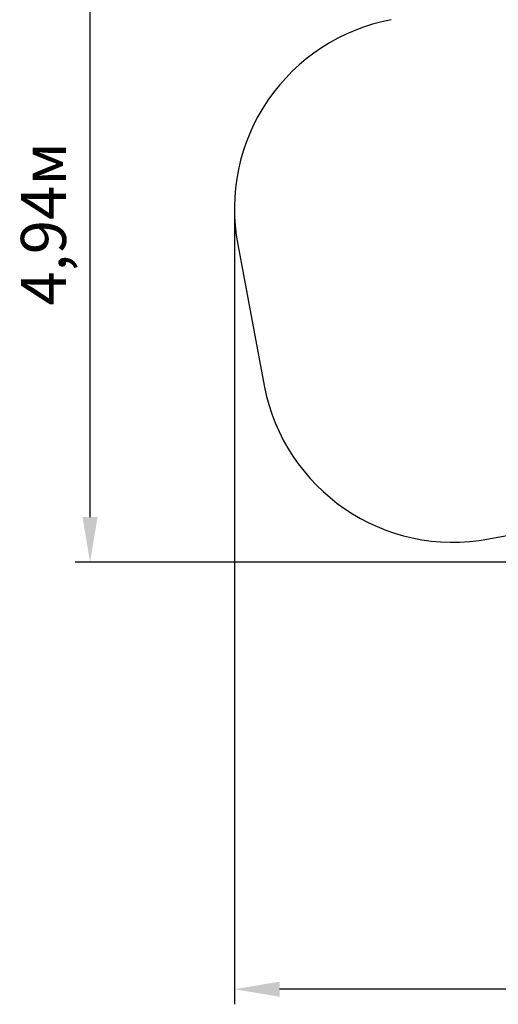
# Model space of a CAD drawing. Units: millimetres. Extents: x 3.6 to 20.1, y 5.1 to 16.4.
# Drawn here: x 3.6 to 7.1, y 5.1 to 12.3 of the extents above; entities that cross this region are included whole.
import ezdxf

# ---------------------------------------------------------------- set-up
doc = ezdxf.new("R2010")
doc.units = ezdxf.units.MM
doc.header["$LTSCALE"] = 110
doc.header["$PDSIZE"] = -1
doc.linetypes.add('SLD-Сплошная', pattern=[0])
doc.styles.get("Standard").update_dxf_attribs({"font": 'isocpeui.ttf'})
doc.dimstyles.new('ISO-25', dxfattribs={"dimtxt": 2.5, "dimasz": 2.5, "dimexe": 1.25, "dimexo": 0.625, "dimtad": 1, "dimtxsty": 'Standard', "dimcen": 2.5, "dimadec": 0, "dimazin": 0, "dimtfac": 1, "dimtmove": 0, "dimatfit": 3, "dimfxl": 1, "dimarcsym": 0})

# ---------------------------------------------------------------- blocks, each defined once
blk = doc.blocks.new('_D_10')
at = {"color": 0, "lineweight": -2, "transparency": 16777216}
for p, q in [((18.5545, 11.603), (18.5545, 5.117)), ((5.1817, 10.9249), (5.1817, 5.117)), ((18.2245, 5.227), (5.5117, 5.227))]:
    blk.add_line(p, q, dxfattribs=at)
at = {"color": 0, "transparency": 16777216}
for points in [[(5.5117, 5.282), (5.5117, 5.172), (5.1817, 5.227)], [(18.2245, 5.282), (18.2245, 5.172), (18.5545, 5.227)]]:
    blk.add_solid(points, dxfattribs=at)
at = {"layer": 'Defpoints', "color": 0, "transparency": 16777216}
for p in [(18.5545, 11.603), (5.1817, 10.9249), (5.1817, 5.227)]:
    blk.add_point(p, dxfattribs=at)
at = {"color": 0, "transparency": 16777216, "insert": (11.8681, 5.723), "char_height": 0.33, "attachment_point": 2}
blk.add_mtext('13,37м', dxfattribs=at)
blk = doc.blocks.new('*D14')
at = {"color": 0, "lineweight": -2, "transparency": 16777216}
for p, q in [((15.0668, 13.2862), (4.0168, 13.2862)), ((4.1268, 8.6744), (4.1268, 12.9562)), ((13.1177, 8.3444), (4.0168, 8.3444))]:
    blk.add_line(p, q, dxfattribs=at)
at = {"color": 0, "transparency": 16777216}
for points in [[(4.0718, 12.9562), (4.1818, 12.9562), (4.1268, 13.2862)], [(4.0718, 8.6744), (4.1818, 8.6744), (4.1268, 8.3444)]]:
    blk.add_solid(points, dxfattribs=at)
at = {"layer": 'Defpoints', "color": 0, "transparency": 16777216}
for p in [(4.1268, 13.2862), (15.0668, 13.2862), (13.1177, 8.3444)]:
    blk.add_point(p, dxfattribs=at)
at = {"color": 0, "transparency": 16777216, "insert": (3.8288, 10.8153), "char_height": 0.33, "attachment_point": 5, "rotation": 90}
blk.add_mtext('4,94м', dxfattribs=at)

msp = doc.modelspace()

# ---------------------------------------------------------------- linework, layer by layer
at = {"color": 251, "linetype": 'SLD-Сплошная', "true_color": 0x636466}
for p, q in [((5.206, 10.6647), (5.3998, 9.6358)), ((7.0414, 8.5146), (7.2412, 8.5522))]:
    msp.add_line(p, q, dxfattribs=at)
for centre, start, end in [((6.5874, 10.9249), 100.6673, 190.6673), ((6.7812, 9.896), 190.6673, 280.6673)]:
    msp.add_arc(centre, 1.4057, start, end, dxfattribs=at)

# ---------------------------------------------------------------- dimensions: what is measured, and where the dimension line sits
dim = msp.add_linear_dim(base=(4.1268, 13.2862), p1=(13.1177, 8.3444), p2=(15.0668, 13.2862), angle=90, dimstyle='ISO-25', override={"dimtxt": 0.33, "dimasz": 0.33, "dimexe": 0.11, "dimexo": 0, "dimgap": 0.1, "dimtih": 0, "dimtoh": 0, "dimzin": 1, "dimpost": 'м', "dimtdec": 3, "dimtzin": 1})
dim.commit()
dim.dimension.update_dxf_attribs({"geometry": '*D14', "text_midpoint": (3.8288, 10.8153)})
at = {"color": 251, "true_color": 0x636466}
dim = msp.add_linear_dim(base=(5.1817, 5.227), p1=(18.5545, 11.603), p2=(5.1817, 10.9249), dimstyle='ISO-25', override={"dimtxt": 0.33, "dimasz": 0.33, "dimexe": 0.11, "dimexo": 0, "dimgap": 0.1, "dimzin": 1, "dimpost": 'м', "dimtdec": 3, "dimtzin": 1}, dxfattribs=at)
dim.commit()
dim.dimension.update_dxf_attribs({"geometry": '_D_10', "text_midpoint": (11.8681, 5.227), "dimtype": 160})

doc.saveas('drawing.dxf')
